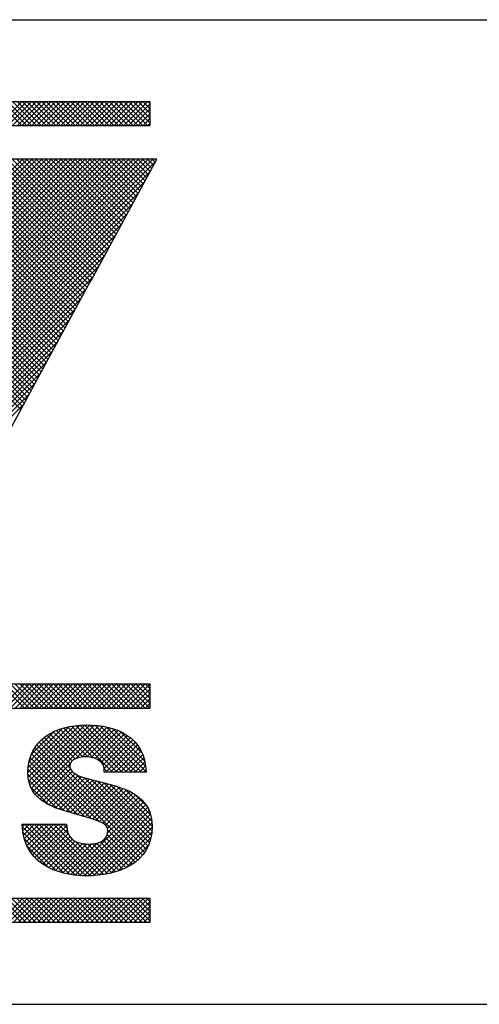
# Model space of a CAD drawing. Extents: x 0 to 51, y 0 to 33.
# Drawn here: x 23.3 to 23.6, y 18.7 to 19.4 of the extents above; entities that cross this region are included whole.
import ezdxf
from ezdxf.enums import TextEntityAlignment as Align

# ---------------------------------------------------------------- set-up
doc = ezdxf.new("R2010")
doc.units = 0
doc.header["$LTSCALE"] = 0.25
doc.header["$MEASUREMENT"] = 0
doc.layers.add('FORMAT SHEET 2', color=6, linetype='CONTINUOUS')
doc.styles.add('RD25', font='ROMAND.shx', dxfattribs={"height": 0.25})
doc.styles.add('RS10', font='ROMANS.shx', dxfattribs={"height": 0.1})

# ---------------------------------------------------------------- blocks, each defined once
blk = doc.blocks.new('SHEET 2')
at = {"layer": 'FORMAT SHEET 2', "color": 6}
for p, q in [((26.965, 3.82), (33.34, 3.82)), ((26.965, 2.92), (33.34, 2.92))]:
    blk.add_line(p, q, dxfattribs=at)
at = {"layer": 'FORMAT SHEET 2', "color": 11}
for p, q in [((31.06202, 3.72336), (31.08366, 3.745)), ((31.08383, 3.72336), (31.06219, 3.745)), ((31.06644, 3.72336), (31.08808, 3.745)), ((31.08825, 3.72336), (31.06661, 3.745)), ((31.07086, 3.72336), (31.0925, 3.745)), ((31.09267, 3.72336), (31.07103, 3.745)), ((31.07528, 3.72336), (31.09691, 3.745)), ((31.09709, 3.72336), (31.07545, 3.745)), ((31.0797, 3.72336), (31.10133, 3.745)), ((31.10151, 3.72336), (31.07987, 3.745)), ((31.08412, 3.72336), (31.10575, 3.745)), ((31.10592, 3.72336), (31.08429, 3.745)), ((31.08854, 3.72336), (31.11017, 3.745)), ((31.11034, 3.72336), (31.08871, 3.745)), ((31.09296, 3.72336), (31.11459, 3.745)), ((31.11476, 3.72336), (31.09313, 3.745)), ((31.09738, 3.72336), (31.11901, 3.745)), ((31.11918, 3.72336), (31.09755, 3.745)), ((31.10179, 3.72336), (31.12343, 3.745)), ((31.1236, 3.72336), (31.10197, 3.745)), ((31.10621, 3.72336), (31.12785, 3.745)), ((31.12802, 3.72336), (31.10639, 3.745)), ((31.11063, 3.72336), (31.13227, 3.745)), ((31.13244, 3.72336), (31.1108, 3.745)), ((31.11505, 3.72336), (31.13669, 3.745)), ((31.13686, 3.72336), (31.11522, 3.745)), ((31.11947, 3.72336), (31.14111, 3.745)), ((31.14128, 3.72336), (31.11964, 3.745)), ((31.12389, 3.72336), (31.14553, 3.745)), ((31.1457, 3.72336), (31.12406, 3.745)), ((31.12831, 3.72336), (31.14995, 3.745)), ((31.15012, 3.72336), (31.12848, 3.745)), ((31.13273, 3.72336), (31.15437, 3.745)), ((31.15454, 3.72336), (31.1329, 3.745)), ((31.13715, 3.72336), (31.15879, 3.745)), ((31.15896, 3.72336), (31.13732, 3.745)), ((31.14157, 3.72336), (31.16321, 3.745)), ((31.16338, 3.72336), (31.14174, 3.745)), ((31.14599, 3.72336), (31.16763, 3.745)), ((31.1678, 3.72336), (31.14616, 3.745)), ((31.15041, 3.72336), (31.17204, 3.745)), ((31.17222, 3.72336), (31.15058, 3.745)), ((31.15483, 3.72336), (31.17646, 3.745)), ((31.17664, 3.72336), (31.155, 3.745)), ((31.15925, 3.72336), (31.18088, 3.745)), ((31.18105, 3.72336), (31.15942, 3.745)), ((31.16367, 3.72336), (31.1853, 3.745)), ((31.18547, 3.72336), (31.16384, 3.745)), ((31.16809, 3.72336), (31.18972, 3.745)), ((31.18989, 3.72336), (31.16826, 3.745)), ((31.17251, 3.72336), (31.19414, 3.745)), ((31.19431, 3.72336), (31.17268, 3.745)), ((31.17692, 3.72336), (31.19856, 3.745)), ((31.19873, 3.72336), (31.1771, 3.745)), ((31.2012, 3.72531), (31.18152, 3.745)), ((31.2012, 3.72973), (31.18593, 3.745)), ((31.2012, 3.73415), (31.19035, 3.745)), ((31.2012, 3.73857), (31.19477, 3.745)), ((31.2012, 3.74299), (31.19919, 3.745)), ((31.18134, 3.72336), (31.2012, 3.74322)), ((31.18576, 3.72336), (31.2012, 3.7388)), ((31.19018, 3.72336), (31.2012, 3.73438)), ((31.1946, 3.72336), (31.2012, 3.72996)), ((31.19902, 3.72336), (31.2012, 3.72555)), ((30.85658, 3.46489), (31.08426, 3.69257)), ((30.85812, 3.46201), (31.08868, 3.69257)), ((30.85966, 3.45913), (31.0931, 3.69257)), ((30.86119, 3.45625), (31.09752, 3.69257)), ((30.86273, 3.45336), (31.10194, 3.69257)), ((30.86427, 3.45048), (31.10635, 3.69257)), ((30.86581, 3.4476), (31.11077, 3.69257)), ((30.86734, 3.44472), (31.11519, 3.69257)), ((30.86888, 3.44184), (31.11961, 3.69257)), ((30.87042, 3.43896), (31.12403, 3.69257)), ((30.87196, 3.43607), (31.12845, 3.69257)), ((30.87349, 3.43319), (31.13287, 3.69257)), ((30.87503, 3.43031), (31.13729, 3.69257)), ((30.87657, 3.42743), (31.14171, 3.69257)), ((30.87811, 3.42455), (31.14613, 3.69257)), ((30.87965, 3.42166), (31.15055, 3.69257)), ((30.88118, 3.41878), (31.15497, 3.69257)), ((30.88272, 3.4159), (31.15939, 3.69257)), ((30.88337, 3.41213), (31.16381, 3.69257)), ((30.88337, 3.40771), (31.16823, 3.69257)), ((30.88337, 3.40329), (31.17265, 3.69257)), ((30.88337, 3.39888), (31.17707, 3.69257)), ((30.88337, 3.39446), (31.18148, 3.69257)), ((30.88337, 3.39004), (31.1859, 3.69257)), ((30.88337, 3.38562), (31.19032, 3.69257)), ((30.88337, 3.3812), (31.19474, 3.69257)), ((30.88337, 3.37678), (31.19916, 3.69257)), ((30.88337, 3.37236), (31.20358, 3.69257)), ((30.88337, 3.36794), (31.20652, 3.69109)), ((31.14195, 3.57243), (31.02253, 3.69185)), ((31.14351, 3.5753), (31.02623, 3.69257)), ((31.14506, 3.57816), (31.03065, 3.69257)), ((31.14662, 3.58102), (31.03507, 3.69257)), ((31.14824, 3.58382), (31.03949, 3.69257)), ((31.1498, 3.58668), (31.04391, 3.69257)), ((31.15135, 3.58955), (31.04833, 3.69257)), ((31.15291, 3.59241), (31.05275, 3.69257)), ((31.15446, 3.59527), (31.05717, 3.69257)), ((31.15602, 3.59814), (31.06159, 3.69257)), ((31.15758, 3.601), (31.06601, 3.69257)), ((31.15913, 3.60386), (31.07043, 3.69257)), ((31.16069, 3.60673), (31.07485, 3.69257)), ((31.16224, 3.60959), (31.07927, 3.69257)), ((31.1638, 3.61246), (31.08369, 3.69257)), ((31.16536, 3.61532), (31.08811, 3.69257)), ((31.16691, 3.61818), (31.09253, 3.69257)), ((31.16847, 3.62105), (31.09695, 3.69257)), ((31.17002, 3.62391), (31.10136, 3.69257)), ((31.17158, 3.62677), (31.10578, 3.69257)), ((31.17313, 3.62964), (31.1102, 3.69257)), ((31.17469, 3.6325), (31.11462, 3.69257)), ((31.17625, 3.63536), (31.11904, 3.69257)), ((31.1778, 3.63823), (31.12346, 3.69257)), ((31.17936, 3.64109), (31.12788, 3.69257)), ((31.18091, 3.64396), (31.1323, 3.69257)), ((31.18247, 3.64682), (31.13672, 3.69257)), ((31.18403, 3.64968), (31.14114, 3.69257)), ((31.18558, 3.65255), (31.14556, 3.69257)), ((31.18714, 3.65541), (31.14998, 3.69257)), ((31.18869, 3.65827), (31.1544, 3.69257)), ((31.19025, 3.66114), (31.15882, 3.69257)), ((31.1918, 3.664), (31.16324, 3.69257)), ((31.19336, 3.66686), (31.16766, 3.69257)), ((31.19492, 3.66973), (31.17208, 3.69257)), ((31.19647, 3.67259), (31.17649, 3.69257)), ((31.19803, 3.67545), (31.18091, 3.69257)), ((31.19958, 3.67832), (31.18533, 3.69257)), ((31.20114, 3.68118), (31.18975, 3.69257)), ((31.20269, 3.68405), (31.19417, 3.69257)), ((31.20425, 3.68691), (31.19859, 3.69257)), ((31.20581, 3.68977), (31.20301, 3.69257)), ((30.88337, 3.36352), (31.20126, 3.68141)), ((31.13728, 3.56385), (31.01822, 3.68291)), ((31.13884, 3.56671), (31.01966, 3.68589)), ((31.14039, 3.56957), (31.02109, 3.68887)), ((31.13261, 3.55526), (31.0139, 3.67397)), ((31.13416, 3.55812), (31.01534, 3.67695)), ((31.13572, 3.56098), (31.01678, 3.67993)), ((30.88337, 3.3591), (31.19601, 3.67173)), ((31.12794, 3.54667), (31.00958, 3.66502)), ((31.12949, 3.54954), (31.01102, 3.668)), ((31.13105, 3.5524), (31.01246, 3.67099)), ((30.88337, 3.35468), (31.19075, 3.66206)), ((31.12326, 3.53809), (31.00527, 3.65608)), ((31.12482, 3.54095), (31.00671, 3.65906)), ((31.12638, 3.54381), (31.00815, 3.66204)), ((30.88337, 3.35026), (31.18549, 3.65238)), ((31.11859, 3.5295), (31.00095, 3.64714)), ((31.12015, 3.53236), (31.00239, 3.65012)), ((31.12171, 3.53522), (31.00383, 3.6531)), ((30.88337, 3.34584), (31.18023, 3.6427)), ((31.11392, 3.52091), (30.99664, 3.6382)), ((31.11548, 3.52377), (30.99808, 3.64118)), ((31.11704, 3.52664), (30.99951, 3.64416)), ((30.88337, 3.34142), (31.17498, 3.63303)), ((31.10925, 3.51232), (30.99232, 3.62925)), ((31.11081, 3.51519), (30.99376, 3.63224)), ((31.11236, 3.51805), (30.9952, 3.63522)), ((30.88337, 3.337), (31.16972, 3.62335)), ((31.10458, 3.50374), (30.988, 3.62031)), ((31.10614, 3.5066), (30.98944, 3.62329)), ((31.10769, 3.50946), (30.99088, 3.62627)), ((30.88337, 3.33258), (31.16446, 3.61367)), ((31.09991, 3.49515), (30.98369, 3.61137)), ((31.10147, 3.49801), (30.98513, 3.61435)), ((31.10302, 3.50088), (30.98657, 3.61733)), ((30.88337, 3.32816), (31.1592, 3.604)), ((31.0953, 3.4865), (30.97937, 3.60243)), ((31.09686, 3.48936), (30.98081, 3.60541)), ((31.09842, 3.49222), (30.98225, 3.60839)), ((30.88337, 3.32374), (31.15395, 3.59432)), ((31.09062, 3.47792), (30.97506, 3.59349)), ((31.09218, 3.48078), (30.9765, 3.59647)), ((31.09374, 3.48364), (30.97793, 3.59945)), ((30.88337, 3.31933), (31.14869, 3.58464)), ((31.08594, 3.46934), (30.97074, 3.58454)), ((31.0875, 3.4722), (30.97218, 3.58752)), ((31.08906, 3.47506), (30.97362, 3.5905)), ((30.88337, 3.31491), (31.1432, 3.57474)), ((31.08282, 3.46362), (30.96777, 3.57867)), ((31.08438, 3.46648), (30.96921, 3.58165)), ((30.88337, 3.31049), (31.13793, 3.56504)), ((30.88337, 3.30607), (31.13266, 3.55535)), ((30.88337, 3.30165), (31.12739, 3.54566)), ((30.88337, 3.29723), (31.12211, 3.53597)), ((30.88337, 3.29281), (31.11684, 3.52628)), ((30.88337, 3.28839), (31.11157, 3.51659)), ((30.88337, 3.28397), (31.1063, 3.5069)), ((30.88337, 3.27955), (31.10103, 3.4972)), ((30.88337, 3.27513), (31.09597, 3.48773)), ((30.88337, 3.27071), (31.09067, 3.47801)), ((30.88337, 3.26629), (31.08537, 3.46829)), ((31.06424, 3.19084), (31.08589, 3.21248)), ((31.08602, 3.19084), (31.06438, 3.21248)), ((31.06866, 3.19084), (31.09031, 3.21248)), ((31.09044, 3.19084), (31.0688, 3.21248)), ((31.07308, 3.19084), (31.09473, 3.21248)), ((31.09486, 3.19084), (31.07322, 3.21248)), ((31.0775, 3.19084), (31.09915, 3.21248)), ((31.09928, 3.19084), (31.07764, 3.21248)), ((31.08192, 3.19084), (31.10357, 3.21248)), ((31.1037, 3.19084), (31.08206, 3.21248)), ((31.08634, 3.19084), (31.10799, 3.21248)), ((31.10812, 3.19084), (31.08647, 3.21248)), ((31.09076, 3.19084), (31.11241, 3.21248)), ((31.11254, 3.19084), (31.09089, 3.21248)), ((31.09518, 3.19084), (31.11682, 3.21248)), ((31.11696, 3.19084), (31.09531, 3.21248)), ((31.0996, 3.19084), (31.12124, 3.21248)), ((31.12138, 3.19084), (31.09973, 3.21248)), ((31.10402, 3.19084), (31.12566, 3.21248)), ((31.1258, 3.19084), (31.10415, 3.21248)), ((31.10844, 3.19084), (31.13008, 3.21248)), ((31.13022, 3.19084), (31.10857, 3.21248)), ((31.11286, 3.19084), (31.1345, 3.21248)), ((31.13464, 3.19084), (31.11299, 3.21248)), ((31.11728, 3.19084), (31.13892, 3.21248)), ((31.13906, 3.19084), (31.11741, 3.21248)), ((31.1217, 3.19084), (31.14334, 3.21248)), ((31.14347, 3.19084), (31.12183, 3.21248)), ((31.12612, 3.19084), (31.14776, 3.21248)), ((31.14789, 3.19084), (31.12625, 3.21248)), ((31.13054, 3.19084), (31.15218, 3.21248)), ((31.15231, 3.19084), (31.13067, 3.21248)), ((31.13496, 3.19084), (31.1566, 3.21248)), ((31.15673, 3.19084), (31.13509, 3.21248)), ((31.13937, 3.19084), (31.16102, 3.21248)), ((31.16115, 3.19084), (31.13951, 3.21248)), ((31.14379, 3.19084), (31.16544, 3.21248)), ((31.16557, 3.19084), (31.14393, 3.21248)), ((31.14821, 3.19084), (31.16986, 3.21248)), ((31.16999, 3.19084), (31.14835, 3.21248)), ((31.15263, 3.19084), (31.17428, 3.21248)), ((31.17441, 3.19084), (31.15277, 3.21248)), ((31.15705, 3.19084), (31.1787, 3.21248)), ((31.17883, 3.19084), (31.15719, 3.21248)), ((31.16147, 3.19084), (31.18312, 3.21248)), ((31.18325, 3.19084), (31.16161, 3.21248)), ((31.16589, 3.19084), (31.18754, 3.21248)), ((31.18767, 3.19084), (31.16602, 3.21248)), ((31.17031, 3.19084), (31.19195, 3.21248)), ((31.19209, 3.19084), (31.17044, 3.21248)), ((31.17473, 3.19084), (31.19637, 3.21248)), ((31.19651, 3.19084), (31.17486, 3.21248)), ((31.17915, 3.19084), (31.20079, 3.21248)), ((31.20093, 3.19084), (31.17928, 3.21248)), ((31.18357, 3.19084), (31.2012, 3.20847)), ((31.2012, 3.19498), (31.1837, 3.21248)), ((31.18799, 3.19084), (31.2012, 3.20405)), ((31.2012, 3.1994), (31.18812, 3.21248)), ((31.2012, 3.20382), (31.19254, 3.21248)), ((31.2012, 3.20824), (31.19696, 3.21248)), ((31.19241, 3.19084), (31.2012, 3.19963)), ((31.19683, 3.19084), (31.2012, 3.19522)), ((31.08931, 3.13194), (31.13202, 3.17464)), ((31.08951, 3.12772), (31.13692, 3.17513)), ((31.08954, 3.13658), (31.1267, 3.17375)), ((31.09011, 3.1239), (31.14152, 3.17531)), ((31.09035, 3.14182), (31.12077, 3.17223)), ((31.09107, 3.12044), (31.14589, 3.17526)), ((31.09231, 3.1482), (31.11365, 3.16954)), ((31.09236, 3.11731), (31.15009, 3.17504)), ((31.09395, 3.11448), (31.15412, 3.17465)), ((31.09581, 3.11192), (31.15799, 3.1741)), ((31.13581, 3.14547), (31.11236, 3.16892)), ((31.13964, 3.14606), (31.1154, 3.1703)), ((31.14401, 3.14611), (31.1186, 3.17152)), ((31.14936, 3.14517), (31.12196, 3.17258)), ((31.16662, 3.13234), (31.12548, 3.17348)), ((31.17104, 3.13234), (31.12916, 3.17421)), ((31.13277, 3.14446), (31.1617, 3.17339)), ((31.17546, 3.13234), (31.13303, 3.17477)), ((31.17988, 3.13234), (31.13708, 3.17514)), ((31.1387, 3.14597), (31.16524, 3.17251)), ((31.18429, 3.13234), (31.14133, 3.1753)), ((31.1433, 3.14615), (31.16863, 3.17148)), ((31.18871, 3.13234), (31.1458, 3.17526)), ((31.14726, 3.14569), (31.17184, 3.17028)), ((31.19313, 3.13234), (31.15047, 3.17501)), ((31.15071, 3.14472), (31.1749, 3.16891)), ((31.19738, 3.13252), (31.15541, 3.17449)), ((31.197, 3.13731), (31.16072, 3.17359)), ((31.19605, 3.14268), (31.16661, 3.17212)), ((31.19397, 3.14919), (31.17366, 3.16949)), ((31.19771, 3.06148), (31.09958, 3.1596)), ((31.12806, 3.13555), (31.1018, 3.1618)), ((31.12811, 3.13991), (31.10419, 3.16383)), ((31.12987, 3.14257), (31.10675, 3.16569)), ((31.13252, 3.14434), (31.10948, 3.16738)), ((31.15366, 3.14325), (31.17778, 3.16737)), ((31.15615, 3.14132), (31.18049, 3.16567)), ((31.15806, 3.13881), (31.18303, 3.16379)), ((31.1591, 3.13543), (31.18539, 3.16172)), ((31.16043, 3.13234), (31.18756, 3.15947)), ((31.19201, 3.05392), (31.09404, 3.15188)), ((31.1941, 3.05625), (31.09569, 3.15465)), ((31.196, 3.05876), (31.09754, 3.15722)), ((31.16485, 3.13234), (31.18954, 3.15703)), ((31.16927, 3.13234), (31.19132, 3.15439)), ((31.17368, 3.13234), (31.19289, 3.15155)), ((31.14111, 3.09156), (31.09044, 3.14222)), ((31.14743, 3.08965), (31.0914, 3.14569)), ((31.15424, 3.08727), (31.09261, 3.1489)), ((31.1781, 3.13234), (31.19425, 3.14849)), ((31.18252, 3.13234), (31.19538, 3.1452)), ((31.18694, 3.13234), (31.19628, 3.14168)), ((31.12875, 3.09508), (31.08938, 3.13445)), ((31.13491, 3.09334), (31.08976, 3.13849)), ((31.09792, 3.10961), (31.12805, 3.13974)), ((31.10025, 3.10752), (31.12812, 3.13539)), ((31.10279, 3.10564), (31.12988, 3.13273)), ((31.1622, 3.13234), (31.1591, 3.13544)), ((31.19136, 3.13234), (31.19693, 3.1379)), ((31.19578, 3.13234), (31.19731, 3.13387)), ((31.12248, 3.09693), (31.08935, 3.13006)), ((31.11581, 3.09918), (31.08987, 3.12512)), ((31.1055, 3.10393), (31.13236, 3.13079)), ((31.10837, 3.10238), (31.13525, 3.12926)), ((31.11138, 3.10097), (31.1384, 3.128)), ((31.1145, 3.09968), (31.14173, 3.1269)), ((31.11773, 3.09849), (31.14517, 3.12593)), ((31.12105, 3.09738), (31.14868, 3.12502)), ((31.12442, 3.09634), (31.15223, 3.12415)), ((31.12784, 3.09534), (31.1558, 3.12329)), ((31.1992, 3.0644), (31.13345, 3.13015)), ((31.20048, 3.06755), (31.14084, 3.12718)), ((31.20151, 3.07094), (31.14699, 3.12545)), ((31.20227, 3.07459), (31.15286, 3.124)), ((31.10801, 3.10256), (31.09164, 3.11893)), ((31.13129, 3.09436), (31.15935, 3.12242)), ((31.13473, 3.09339), (31.16287, 3.12153)), ((31.13817, 3.09241), (31.16635, 3.12059)), ((31.1416, 3.09141), (31.16977, 3.11958)), ((31.145, 3.0904), (31.1731, 3.1185)), ((31.14837, 3.08935), (31.17634, 3.11731)), ((31.15168, 3.08824), (31.17946, 3.11602)), ((31.15487, 3.08701), (31.18247, 3.11461)), ((31.20275, 3.07853), (31.1587, 3.12259)), ((31.20292, 3.08278), (31.16464, 3.12106)), ((31.20267, 3.08745), (31.17089, 3.11923)), ((31.20166, 3.09288), (31.17781, 3.11672)), ((31.1285, 3.03855), (31.19513, 3.10517)), ((31.15784, 3.08556), (31.18533, 3.11306)), ((31.16037, 3.08368), (31.18805, 3.11135)), ((31.16203, 3.08092), (31.1906, 3.10948)), ((31.16222, 3.07668), (31.19296, 3.10743)), ((31.19855, 3.1004), (31.18677, 3.11218)), ((31.13236, 3.03799), (31.19708, 3.1027)), ((31.13638, 3.03759), (31.19879, 3.09999)), ((31.1406, 3.03738), (31.20024, 3.09702)), ((31.14504, 3.0374), (31.20141, 3.09377)), ((31.14967, 3.03762), (31.20226, 3.09021)), ((31.0842, 3.08264), (31.08633, 3.08476)), ((31.12769, 3.03869), (31.08423, 3.08215)), ((31.08453, 3.07855), (31.09075, 3.08476)), ((31.08513, 3.07473), (31.09517, 3.08476)), ((31.08599, 3.07116), (31.09959, 3.08476)), ((31.13287, 3.03793), (31.08603, 3.08476)), ((31.08707, 3.06783), (31.10401, 3.08476)), ((31.08838, 3.06471), (31.10843, 3.08476)), ((31.08989, 3.06181), (31.11285, 3.08476)), ((31.13772, 3.0375), (31.09045, 3.08476)), ((31.09161, 3.0591), (31.11727, 3.08476)), ((31.0935, 3.05658), (31.12169, 3.08476)), ((31.14227, 3.03736), (31.09487, 3.08476)), ((31.09558, 3.05423), (31.12476, 3.08341)), ((31.09782, 3.05206), (31.12523, 3.07947)), ((31.1466, 3.03745), (31.09929, 3.08476)), ((31.15077, 3.0377), (31.10371, 3.08476)), ((31.1548, 3.03809), (31.10813, 3.08476)), ((31.15868, 3.03863), (31.11255, 3.08476)), ((31.1266, 3.07513), (31.11697, 3.08476)), ((31.12495, 3.0812), (31.12139, 3.08476)), ((31.15454, 3.03806), (31.20278, 3.0863)), ((31.15969, 3.0388), (31.20291, 3.08202)), ((31.18974, 3.05177), (31.16233, 3.07918)), ((31.12206, 3.03989), (31.0847, 3.07725)), ((31.11574, 3.04179), (31.08584, 3.0717)), ((31.10023, 3.05004), (31.12622, 3.07604)), ((31.10279, 3.04819), (31.12775, 3.07314)), ((31.1055, 3.04648), (31.12986, 3.07084)), ((31.10836, 3.04492), (31.13251, 3.06907)), ((31.18196, 3.04629), (31.15826, 3.06998)), ((31.18471, 3.04796), (31.16046, 3.07221)), ((31.1873, 3.04978), (31.1619, 3.07518)), ((31.16524, 3.03993), (31.20264, 3.07733)), ((31.17141, 3.04168), (31.20177, 3.07204)), ((31.10801, 3.0451), (31.08836, 3.06476)), ((31.11137, 3.04351), (31.13565, 3.06779)), ((31.11452, 3.04224), (31.13925, 3.06697)), ((31.1178, 3.0411), (31.14326, 3.06656)), ((31.12123, 3.04011), (31.1477, 3.06658)), ((31.12479, 3.03926), (31.15302, 3.06748)), ((31.16242, 3.03931), (31.13281, 3.06892)), ((31.16603, 3.04012), (31.13917, 3.06698)), ((31.16949, 3.04108), (31.14404, 3.06653)), ((31.17282, 3.04217), (31.14836, 3.06663)), ((31.17601, 3.0434), (31.15215, 3.06726)), ((31.17906, 3.04477), (31.15547, 3.06836)), ((31.1788, 3.04465), (31.19971, 3.06556)), ((31.08299, 2.995), (31.06135, 3.01663)), ((31.06286, 2.995), (31.08449, 3.01663)), ((31.08741, 2.995), (31.06577, 3.01663)), ((31.06728, 2.995), (31.08891, 3.01663)), ((31.09183, 2.995), (31.07019, 3.01663)), ((31.0717, 2.995), (31.09333, 3.01663)), ((31.09625, 2.995), (31.07461, 3.01663)), ((31.07612, 2.995), (31.09775, 3.01663)), ((31.10066, 2.995), (31.07903, 3.01663)), ((31.08054, 2.995), (31.10217, 3.01663)), ((31.10508, 2.995), (31.08345, 3.01663)), ((31.08496, 2.995), (31.10659, 3.01663)), ((31.1095, 2.995), (31.08787, 3.01663)), ((31.08938, 2.995), (31.11101, 3.01663)), ((31.11392, 2.995), (31.09229, 3.01663)), ((31.0938, 2.995), (31.11543, 3.01663)), ((31.11834, 2.995), (31.09671, 3.01663)), ((31.09822, 2.995), (31.11985, 3.01663)), ((31.12276, 2.995), (31.10113, 3.01663)), ((31.10263, 2.995), (31.12427, 3.01663)), ((31.12718, 2.995), (31.10555, 3.01663)), ((31.10705, 2.995), (31.12869, 3.01663)), ((31.1316, 2.995), (31.10997, 3.01663)), ((31.11147, 2.995), (31.13311, 3.01663)), ((31.13602, 2.995), (31.11439, 3.01663)), ((31.11589, 2.995), (31.13753, 3.01663)), ((31.14044, 2.995), (31.11881, 3.01663)), ((31.12031, 2.995), (31.14195, 3.01663)), ((31.14486, 2.995), (31.12323, 3.01663)), ((31.12473, 2.995), (31.14637, 3.01663)), ((31.14928, 2.995), (31.12765, 3.01663)), ((31.12915, 2.995), (31.15078, 3.01663)), ((31.1537, 2.995), (31.13206, 3.01663)), ((31.13357, 2.995), (31.1552, 3.01663)), ((31.15812, 2.995), (31.13648, 3.01663)), ((31.13799, 2.995), (31.15962, 3.01663)), ((31.16254, 2.995), (31.1409, 3.01663)), ((31.14241, 2.995), (31.16404, 3.01663)), ((31.16696, 2.995), (31.14532, 3.01663)), ((31.14683, 2.995), (31.16846, 3.01663)), ((31.17138, 2.995), (31.14974, 3.01663)), ((31.15125, 2.995), (31.17288, 3.01663)), ((31.17579, 2.995), (31.15416, 3.01663)), ((31.15567, 2.995), (31.1773, 3.01663)), ((31.18021, 2.995), (31.15858, 3.01663)), ((31.16009, 2.995), (31.18172, 3.01663)), ((31.18463, 2.995), (31.163, 3.01663)), ((31.16451, 2.995), (31.18614, 3.01663)), ((31.18905, 2.995), (31.16742, 3.01663)), ((31.16893, 2.995), (31.19056, 3.01663)), ((31.19347, 2.995), (31.17184, 3.01663)), ((31.17335, 2.995), (31.19498, 3.01663)), ((31.19789, 2.995), (31.17626, 3.01663)), ((31.17776, 2.995), (31.1994, 3.01663)), ((31.2012, 2.99611), (31.18068, 3.01663)), ((31.2012, 3.00053), (31.1851, 3.01663)), ((31.2012, 3.00495), (31.18952, 3.01663)), ((31.2012, 3.00937), (31.19394, 3.01663)), ((31.2012, 3.01379), (31.19836, 3.01663)), ((31.18218, 2.995), (31.2012, 3.01402)), ((31.1866, 2.995), (31.2012, 3.0096)), ((31.19102, 2.995), (31.2012, 3.00518)), ((31.19544, 2.995), (31.2012, 3.00076)), ((31.19986, 2.995), (31.2012, 2.99634))]:
    blk.add_line(p, q, dxfattribs=at)
for points in [[(31.2012, 3.745), (31.2012, 3.745), (29.1038, 3.745), (29.1038, 3.745)], [(31.2012, 3.72336), (31.2012, 3.72336), (31.2012, 3.745), (31.2012, 3.745)], [(29.1038, 3.72336), (29.1038, 3.72336), (31.2012, 3.72336), (31.2012, 3.72336)], [(31.20733, 3.69257), (31.20733, 3.69257), (31.02288, 3.69257), (31.02288, 3.69257)], [(31.14702, 3.58158), (31.14702, 3.58158), (31.20733, 3.69257), (31.20733, 3.69257)], [(31.09981, 3.49497), (31.09981, 3.49497), (31.14692, 3.58158), (31.14692, 3.58158)], [(31.14692, 3.58158), (31.14692, 3.58158), (31.14702, 3.58158), (31.14702, 3.58158)], [(31.05567, 3.41384), (31.05567, 3.41384), (31.09992, 3.49497), (31.09992, 3.49497)], [(31.09992, 3.49497), (31.09992, 3.49497), (31.09981, 3.49497), (31.09981, 3.49497)], [(31.2012, 3.21248), (31.2012, 3.21248), (29.1038, 3.21248), (29.1038, 3.21248)], [(31.2012, 3.19084), (31.2012, 3.19084), (31.2012, 3.21248), (31.2012, 3.21248)], [(29.1038, 3.19084), (29.1038, 3.19084), (31.2012, 3.19084), (31.2012, 3.19084)], [(31.15902, 3.13234), (31.15976, 3.13732), (31.15755, 3.14064), (31.15423, 3.14285)], [(31.12768, 3.13732), (31.12841, 3.12791), (31.14722, 3.12589), (31.16585, 3.12073)], [(31.19738, 3.13234), (31.19738, 3.13234), (31.15902, 3.13234), (31.15902, 3.13234)], [(31.08415, 3.08476), (31.08415, 3.08476), (31.12473, 3.08476), (31.12473, 3.08476)], [(31.12473, 3.08476), (31.12473, 3.08145), (31.12527, 3.07849), (31.1262, 3.07609)], [(31.2012, 3.01663), (31.2012, 3.01663), (29.1038, 3.01663), (29.1038, 3.01663)], [(31.2012, 2.995), (31.2012, 2.995), (31.2012, 3.01663), (31.2012, 3.01663)], [(29.1038, 2.995), (29.1038, 2.995), (31.2012, 2.995), (31.2012, 2.995)]]:
    blk.add_open_spline(points, degree=3, dxfattribs=at)
for points, knots in [([(31.13394, 3.09361), (31.11311, 3.09951), (31.08931, 3.10523), (31.08931, 3.13179), (31.08931, 3.13179), (31.08931, 3.16222), (31.11532, 3.17531), (31.14243, 3.17531), (31.14243, 3.17531), (31.17101, 3.17531), (31.19628, 3.16443), (31.19738, 3.13234)], [0.25, 0.25, 0.25, 0.25, 0.3125, 0.3125, 0.3125, 0.3125, 0.375, 0.375, 0.375, 0.375, 0.4375, 0.4375, 0.4375, 0.4375]), ([(31.15423, 3.14285), (31.15091, 3.14525), (31.1463, 3.14617), (31.14224, 3.14617), (31.14224, 3.14617), (31.13671, 3.14617), (31.12768, 3.1447), (31.12768, 3.13732)], [0.5625, 0.5625, 0.5625, 0.5625, 0.625, 0.625, 0.625, 0.625, 0.6875, 0.6875, 0.6875, 0.6875]), ([(31.16585, 3.12073), (31.18447, 3.11556), (31.20292, 3.10689), (31.20292, 3.08273), (31.20292, 3.08273), (31.20292, 3.04843), (31.17138, 3.03736), (31.14206, 3.03736), (31.14206, 3.03736), (31.12712, 3.03736), (31.08452, 3.04272), (31.08415, 3.08476)], [0.75, 0.75, 0.75, 0.75, 0.8125, 0.8125, 0.8125, 0.8125, 0.875, 0.875, 0.875, 0.875, 0.9375, 0.9375, 0.9375, 0.9375]), ([(31.1262, 3.07609), (31.12915, 3.06816), (31.138, 3.06651), (31.14556, 3.06651), (31.14556, 3.06651), (31.1522, 3.06651), (31.16235, 3.06871), (31.16235, 3.07849), (31.16235, 3.07849), (31.16235, 3.08531), (31.15663, 3.08716), (31.13394, 3.09361)], [0.0625, 0.0625, 0.0625, 0.0625, 0.125, 0.125, 0.125, 0.125, 0.1875, 0.1875, 0.1875, 0.1875, 0.25, 0.25, 0.25, 0.25])]:
    blk.add_open_spline(points, degree=3, knots=knots, dxfattribs=at)
at = {"layer": 'FORMAT SHEET 2', "color": 7, "style": 'RD25'}
for tag, p in [('DRAWING_NAME', (30.1525, 2.488)), ('DRAWING_NAME', (30.1525, 2.0332)), ('NUMBER', (30.69, 1.2538)), ('REV', (32.89, 1.2538))]:
    blk.add_attdef(tag, text='', height=0.25, dxfattribs=at).set_placement(p, align=Align.MIDDLE)
at = {"layer": 'FORMAT SHEET 2', "color": 1, "style": 'RS10'}
blk.add_attdef('XX', text='', height=0.1, dxfattribs=at).set_placement((32.91012, 0.8298), align=Align.MIDDLE)
for tag, p in [('FILE', (28.9205, 0.78106)), ('2', (32.31136, 0.7771))]:
    blk.add_attdef(tag, text='', height=0.1, dxfattribs=at).set_placement(p, align=Align.RIGHT)
blk.add_attdef('SCALE', text='', height=0.1, dxfattribs=at).set_placement((30.3066, 0.8298), align=Align.MIDDLE_LEFT)

msp = doc.modelspace()

# ---------------------------------------------------------------- block references
at = {"layer": 'FORMAT SHEET 2', "xscale": 0.75, "yscale": 0.75, "zscale": 0.75}
msp.add_blockref('SHEET 2', (0, 16.5), dxfattribs=at)

doc.saveas('drawing.dxf')
